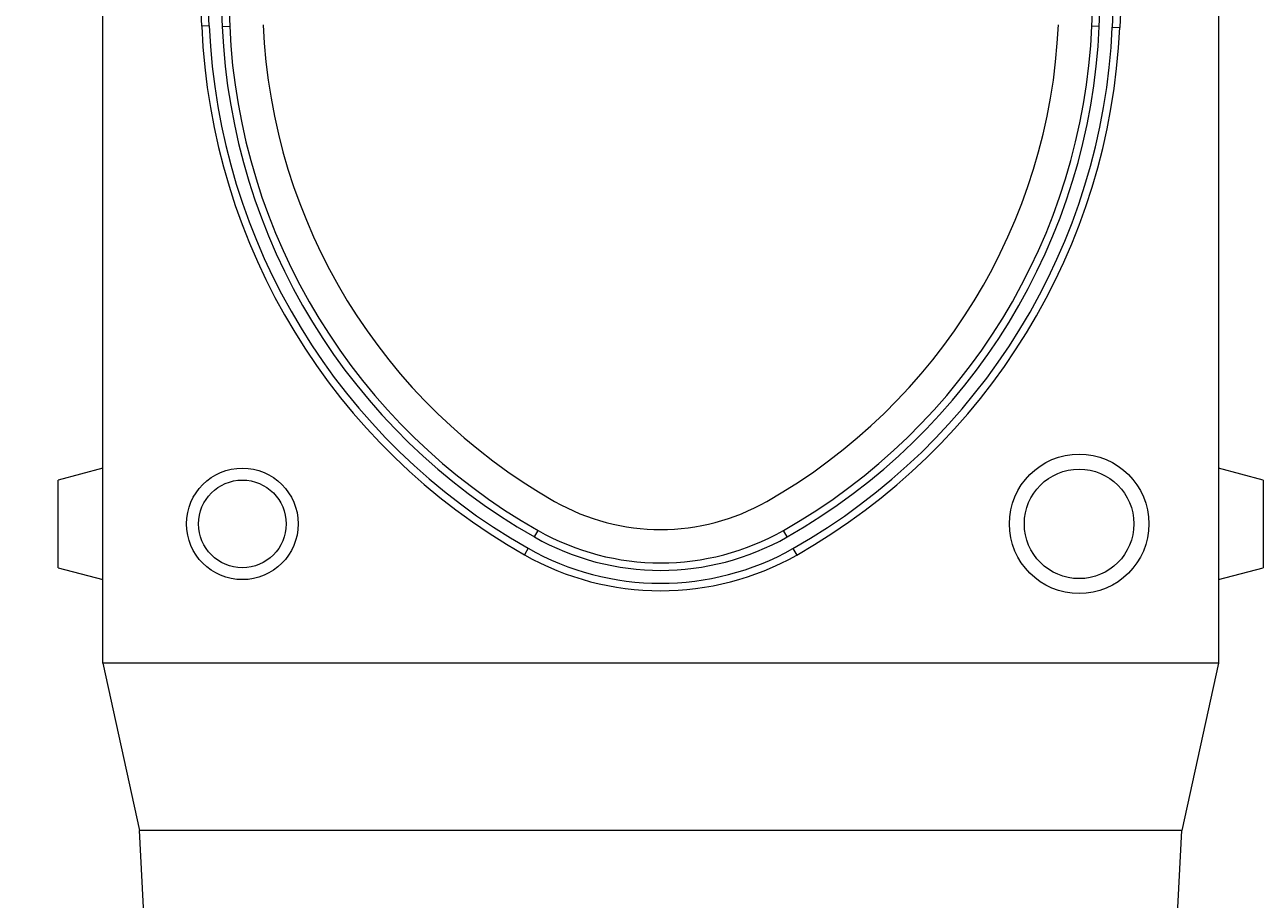
# Model space of a CAD drawing. Units: millimetres. Extents: x 8314 to 11309, y 7271 to 11507.
# Drawn here: x 8578 to 8800, y 8357 to 8513 of the extents above; entities that cross this region are included whole.
import ezdxf

# ---------------------------------------------------------------- set-up
doc = ezdxf.new("R2010")
doc.units = ezdxf.units.MM
doc.layers.add('DUENN-18', color=7, linetype='Continuous', lineweight=9)
doc.styles.get("Standard").update_dxf_attribs({"font": 'arial.ttf'})
doc.dimstyles.get("Standard").update_dxf_attribs({"dimtxt": 0.18, "dimasz": 0.18, "dimexe": 0.18, "dimexo": 0.0625, "dimgap": 0.09, "dimtad": 0, "dimtih": 1, "dimtoh": 1, "dimdec": 4, "dimzin": 0, "dimdsep": 46, "dimtxsty": 'Standard', "dimcen": 0.09, "dimadec": 0, "dimazin": 0, "dimtfac": 1, "dimtdec": 4, "dimtofl": 0, "dimtmove": 0, "dimatfit": 3, "dimfxl": 1, "dimtolj": 1, "dimtzin": 0, "dimarcsym": 0})

# ---------------------------------------------------------------- blocks, each defined once
blk = doc.blocks.new('*D40')
at = {"layer": 'Defpoints', "color": 0, "transparency": 16777216}
for p in [(8480.9, 8668.89), (8600.65, 8668.89), (8593.61, 8093.64)]:
    blk.add_point(p, dxfattribs=at)
at = {"layer": 'DUENN-18', "color": 0, "lineweight": -2, "transparency": 16777216}
for p, q in [((8600.59, 8668.89), (8480.72, 8668.89)), ((8480.9, 8668.71), (8480.9, 8381.44)), ((8480.9, 8093.82), (8480.9, 8381.08)), ((8593.55, 8093.64), (8480.72, 8093.64))]:
    blk.add_line(p, q, dxfattribs=at)
at = {"layer": 'DUENN-18', "color": 0, "transparency": 16777216}
for points in [[(8480.87, 8668.71), (8480.93, 8668.71), (8480.9, 8668.89)], [(8480.87, 8093.82), (8480.93, 8093.82), (8480.9, 8093.64)]]:
    blk.add_solid(points, dxfattribs=at)
at = {"layer": 'DUENN-18', "color": 0, "transparency": 16777216, "insert": (8480.9, 8381.26), "char_height": 0.18, "attachment_point": 5}
blk.add_mtext('\\A1;575.2500', dxfattribs=at)

msp = doc.modelspace()

# ---------------------------------------------------------------- linework, layer by layer
at = {"layer": 'DUENN-18', "color": 7, "linetype": 'Continuous'}
for p, q in [((8591.58068, 8398.88766), (8591.58068, 8603.58381)), ((8791.58068, 8603.58381), (8791.58068, 8398.88766)), ((8610.58068, 8598.38766), (8614.30328, 8513.12619)), ((8768.85809, 8513.12619), (8772.58068, 8598.38766)), ((8610.6372, 8513.18463), (8607.01157, 8596.22179)), ((8609.27427, 8597.59491), (8612.96481, 8513.06775)), ((8770.19656, 8513.06775), (8773.88709, 8597.59491)), ((8776.1498, 8596.22179), (8772.5148, 8512.96654)), ((8609.29873, 8513.12619), (8605.70516, 8595.42904)), ((8777.45621, 8595.42904), (8773.85327, 8512.9081)), ((8610.6372, 8513.18463), (8609.29873, 8513.12619)), ((8612.96481, 8513.06775), (8614.30328, 8513.12619)), ((8770.19656, 8513.06775), (8768.85809, 8513.12619)), ((8772.5148, 8512.96654), (8773.85327, 8512.9081)), ((8591.58068, 8433.88766), (8583.58068, 8431.74407)), ((8799.58068, 8431.74407), (8791.58068, 8433.88766)), ((8583.58068, 8423.88766), (8583.58068, 8431.74407)), ((8799.58068, 8431.74407), (8799.58068, 8416.03125)), ((8583.58068, 8416.03125), (8583.58068, 8423.88766)), ((8668.93606, 8421.5382), (8669.59797, 8422.70301)), ((8714.22531, 8421.5382), (8713.5634, 8422.70301)), ((8667.7896, 8419.52068), (8667.12769, 8418.35586)), ((8715.28494, 8419.47146), (8715.94444, 8418.30527)), ((8583.58068, 8416.03125), (8591.58068, 8413.88766)), ((8791.58068, 8413.88766), (8799.58068, 8416.03125)), ((8791.58068, 8398.88766), (8591.58068, 8398.88766)), ((8591.58068, 8398.88766), (8598.15076, 8368.92877)), ((8791.58068, 8398.88766), (8785.01061, 8368.92877)), ((8785.01061, 8368.92877), (8598.15076, 8368.92877)), ((8613.61321, 8073.88766), (8598.15076, 8368.92877)), ((8769.54816, 8073.88766), (8785.01061, 8368.92877))]:
    msp.add_line(p, q, dxfattribs=at)
for centre, radius in [((8766.58068, 8423.88766), 12.5), ((8616.58068, 8423.88766), 10), ((8766.58068, 8423.88766), 9.82051), ((8616.58068, 8423.88766), 7.85641)]:
    msp.add_circle(centre, radius, dxfattribs=at)
for centre, radius, start, end in [((8723.6954, 8517.90236), 114.49633, 182.3907613, 240.3924154), ((8723.6954, 8517.90236), 113.15659, 182.3894668, 240.3924154), ((8723.6954, 8517.90236), 110.83608, 182.5, 240.3924154), ((8723.6954, 8517.90236), 109.49633, 182.5, 240.3924154), ((8723.6954, 8517.90236), 103.50204, 182.5, 240.3924154), ((8659.46597, 8517.90236), 103.50204, 299.6075846, 357.5), ((8659.46597, 8517.90236), 109.49633, 299.6075846, 357.5), ((8659.46597, 8517.90236), 110.83608, 299.6075846, 357.5), ((8659.46597, 8517.90236), 113.15653, 299.5570472, 357.5), ((8659.46597, 8517.90236), 114.49627, 299.5562489, 357.5), ((8691.58068, 8461.38766), 38.5, 240.3924154, 299.6075846), ((8691.58068, 8461.38766), 45.83404, 240.3924154, 299.6075846), ((8691.58068, 8461.38766), 44.49429, 240.3924154, 299.6075846), ((8691.58068, 8461.38766), 48.15454, 240.3924154, 299.4888286), ((8691.58068, 8461.38766), 49.49429, 240.3924154, 299.4888286)]:
    msp.add_arc(centre, radius, start, end, dxfattribs=at)

# ---------------------------------------------------------------- dimensions: what is measured, and where the dimension line sits
at = {"layer": 'DUENN-18'}
dim = msp.add_linear_dim(base=(8480.89929, 8668.88766), p1=(8593.61321, 8093.63766), p2=(8600.6487, 8668.88766), angle=90, dimstyle='Standard', dxfattribs=at)
dim.commit()
dim.dimension.update_dxf_attribs({"geometry": '*D40', "text_midpoint": (8480.89929, 8381.26266)})

doc.saveas('drawing.dxf')
